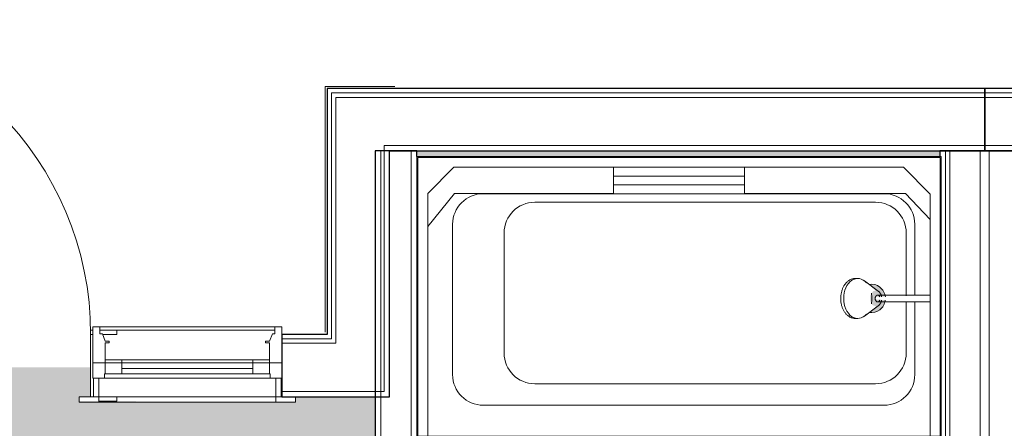
# Model space of a CAD drawing. Units: inches. Extents: x -127738 to 1090, y 6263 to 35869.
# Drawn here: x -3003 to -2891, y 11468 to 11515 of the extents above; entities that cross this region are included whole.
import ezdxf

# ---------------------------------------------------------------- set-up
doc = ezdxf.new("R2010")
doc.units = ezdxf.units.IN
doc.header["$MEASUREMENT"] = 0
for name, color, linetype, lineweight in [('0-1', 7, 'Continuous', 5), ('0-2', 250, 'Continuous', 9), ('A-AREA-PATT-1', 9, 'Continuous', 9), ('A-DOOR-1', 250, 'Continuous', 9), ('A-DOOR-FRAM-1', 250, 'Continuous', 9), ('A-GENM-1', 250, 'Continuous', 9), ('A-WALL-1', 7, 'Continuous', 25), ('A-WALL-2', 250, 'Continuous', 9), ('I-WALL-1', 7, 'Continuous', 25), ('P-SANR-FIXT-1', 250, 'Continuous', 9), ('S-FNDN-1', 250, 'Continuous', 9)]:
    doc.layers.add(name, color=color, linetype=linetype, lineweight=lineweight)

# ---------------------------------------------------------------- blocks, each defined once
blk = doc.blocks.new('OD_SINGLE - SINGLE - LITE - MUNTINS - 3-0 x 6-8-V7-SITE PLAN - 1ST FLOOR')
at = {"layer": 'A-DOOR-1'}
for p, q in [((-18, 3.5625), (-18, -3.5625)), ((18, -3.5625), (18, 3.5625)), ((18, 3.5625), (18.5, 3.5625)), ((-18, -3.5625), (-18.25, -3.5625)), ((16, -3.5625), (16, -39.5625)), ((18, -3.5625), (16, -3.5625)), ((18, -3.5625), (18, -39.5625)), ((18.5, -3.5625), (18, -3.5625)), ((18, -39.5625), (16, -39.5625))]:
    blk.add_line(p, q, dxfattribs=at)
blk.add_arc((18, -3.5625), 36, 180, 270, dxfattribs=at)
at = {"layer": 'A-DOOR-FRAM-1'}
for p, q in [((-21, 3.5625), (-21, 4.0625)), ((-21, 4.0625), (-18.9375, 4.0625)), ((-18.9375, 3.5625), (-21, 3.5625)), ((18, 3.5625), (18, 4.0625)), ((18, 4.0625), (21, 4.0625)), ((18.5, 3.5625), (18, 3.5625)), ((21, 4.0625), (21, 3.5625)), ((-21, -3.5625), (-19.3617, -3.5625)), ((-21, -4.0625), (-21, -3.5625)), ((-19.0625, -4.0625), (-21, -4.0625)), ((-18.25, -3.5625), (-18, -3.5625)), ((-18, -4.0625), (-18.25, -4.0625)), ((-18, -3.5625), (-18, -4.0625)), ((18, -3.5625), (18.5, -3.5625)), ((18, -4.0625), (18, -3.5625)), ((21, -4.0625), (18, -4.0625)), ((21, -3.5625), (21, -4.0625))]:
    blk.add_line(p, q, dxfattribs=at)
blk = doc.blocks.new('085000 - Windows - Double Hung1 - 1-V8-SITE PLAN - 1ST FLOOR')
at = {"layer": 'A-GENM-1'}
for p, q in [((-10.125, 4.1875), (-12.375, 4.1875)), ((-12.375, 4.1875), (-12.375, 3.5625)), ((-12.375, 3.5625), (-10.125, 3.5625)), ((-10.125, 3.5625), (-10.75, 3.5625)), ((-10.75, 3.5625), (-10.75, 1.4375)), ((-10.125, 3.5625), (-10.125, 4.1875)), ((-10.125, 4.1875), (10.125, 4.1875)), ((8.0625, 3.5625), (-10.125, 3.5625)), ((-10.125, 1.4375), (-10.125, 3.5625)), ((-10.125, 3.5625), (8.0625, 3.5625)), ((12.375, 4.1875), (10.125, 4.1875)), ((10.125, 4.1875), (10.125, 3.5625)), ((10.125, 3.5625), (12.375, 3.5625)), ((10.75, 3.5625), (10.125, 3.5625)), ((10.125, 3.5625), (10.125, 1.4375)), ((10.75, 1.4375), (10.75, 3.5625)), ((12.375, 3.5625), (12.375, 4.1875)), ((-10.8125, 1.4375), (-10.8125, -0.3125)), ((-9.46875, 1.4375), (-10.8125, 1.4375)), ((-10.75, 1.4375), (-10.125, 1.4375)), ((-9.46875, 0.9375), (-9.46875, 1.4375)), ((9.46875, 1.4375), (-9.46875, 1.4375)), ((10.8125, 1.4375), (9.46875, 1.4375)), ((9.46875, 1.4375), (9.46875, 0.9375)), ((10.125, 1.4375), (10.75, 1.4375)), ((10.8125, -0.3125), (10.8125, 1.4375)), ((-9.40625, 0.9375), (-9.46875, 0.9375)), ((-9.46875, 0.9375), (-9.40625, 0.9375)), ((-9.40625, -0.3125), (-9.40625, 0.9375)), ((-7.5, 0.9375), (-9.40625, 0.9375)), ((-9.40625, 0.9375), (-9.40625, -0.3125)), ((-7.5, -0.3125), (-7.5, 0.9375)), ((-7.5, 0.9375), (7.5, 0.9375)), ((7.5, 0.3125), (-7.5, 0.3125)), ((-7.5, 0.3125), (-7.5, -0.3125)), ((9.40625, 0.9375), (7.5, 0.9375)), ((7.5, 0.9375), (7.5, -0.3125)), ((7.5, -0.3125), (7.5, 0.3125)), ((9.46875, 0.9375), (9.40625, 0.9375)), ((9.40625, 0.9375), (9.40625, -0.3125)), ((9.40625, 0.9375), (9.46875, 0.9375)), ((9.40625, -0.3125), (9.40625, 0.9375)), ((-10.8125, -0.3125), (-10.8125, -4.4375)), ((-9.40625, -0.3125), (-10.8125, -0.3125)), ((-10.8125, -0.3125), (-9.40625, -0.3125)), ((-9.40625, -2.59375), (-9.40625, -0.3125)), ((-9.40625, -0.3125), (-7.5, -0.3125)), ((-7.5, -0.3125), (-9.40625, -0.3125)), ((-9.40625, -0.3125), (-9.40625, -0.65625)), ((-9.40625, -0.65625), (-7.5, -0.65625)), ((-7.5, -0.3125), (7.5, -0.3125)), ((-7.5, -0.65625), (-7.5, -0.3125)), ((7.5, -0.65625), (-7.5, -0.65625)), ((7.5, -0.3125), (9.40625, -0.3125)), ((9.40625, -0.3125), (7.5, -0.3125)), ((7.5, -0.3125), (7.5, -0.65625)), ((7.5, -0.65625), (9.40625, -0.65625)), ((10.8125, -0.3125), (9.40625, -0.3125)), ((9.40625, -0.3125), (9.40625, -2.59375)), ((9.40625, -0.3125), (10.8125, -0.3125)), ((9.40625, -0.65625), (9.40625, -0.3125)), ((10.8125, -4.4375), (10.8125, -0.3125)), ((-9.72532, -3.625), (-9.40625, -2.8125)), ((-8.9375, -2.59375), (-9.40625, -2.59375)), ((-8.9375, -2.59375), (-9.40625, -2.59375)), ((-9.40625, -2.8125), (-8.9375, -2.8125)), ((-9.40625, -2.8125), (-8.9375, -2.8125)), ((-8.9375, -2.8125), (-8.9375, -2.59375)), ((-8.9375, -2.8125), (-8.9375, -2.59375)), ((9.40625, -2.59375), (8.9375, -2.59375)), ((8.9375, -2.59375), (8.9375, -2.8125)), ((9.40625, -2.59375), (8.9375, -2.59375)), ((8.9375, -2.59375), (8.9375, -2.8125)), ((8.9375, -2.8125), (9.40625, -2.8125)), ((8.9375, -2.8125), (9.40625, -2.8125)), ((9.40625, -2.8125), (9.72532, -3.625)), ((-10.8125, -4.4375), (-10, -4.4375)), ((-10, -4.4375), (-10, -3.625)), ((-10, -3.625), (-9.72532, -3.625)), ((8.0625, -4.04565), (-10, -4.04565)), ((10, -4.4375), (-10, -4.4375)), ((9.72532, -3.625), (10, -3.625)), ((10, -3.625), (10, -4.4375)), ((10, -4.4375), (10.8125, -4.4375))]:
    blk.add_line(p, q, dxfattribs=at)
blk = doc.blocks.new('101_W_33rd_St_Shell_rvt-1-SITE PLAN - 1ST FLOOR')
at = {"layer": 'A-WALL-1'}
for p, q in [((-2892.85, 11507.09), (-2968.08, 11507.09)), ((-2968.08, 11507.09), (-2968.08, 11506.59)), ((-2968.08, 11506.59), (-2968.08, 11499.97)), ((-2892.85, 11499.97), (-2892.85, 11507.09)), ((-2802.77, 11507.09), (-2892.85, 11507.09)), ((-2892.85, 11507.09), (-2892.85, 11499.97)), ((-2968.08, 11499.97), (-2968.08, 11478.97)), ((-2960.96, 11478.97), (-2960.96, 11499.97)), ((-2960.96, 11499.97), (-2892.85, 11499.97)), ((-2892.85, 11499.97), (-2809.9, 11499.97)), ((-2968.08, 11478.97), (-2973.27, 11478.97)), ((-2973.27, 11478.97), (-2973.27, 11471.84)), ((-2960.96, 11472.47), (-2960.96, 11478.97)), ((-2973.27, 11471.84), (-2960.96, 11471.84)), ((-2960.96, 11471.84), (-2960.96, 11472.47))]:
    blk.add_line(p, q, dxfattribs=at)
at = {"layer": 'A-WALL-2'}
for p, q in [((-2967.58, 11506.09), (-2967.58, 11506.59)), ((-2967.58, 11506.59), (-2892.85, 11506.59)), ((-2892.85, 11506.59), (-2803.27, 11506.59)), ((-2967.58, 11499.97), (-2967.58, 11506.09)), ((-2967.08, 11500.59), (-2967.08, 11506.09)), ((-2967.08, 11506.09), (-2892.85, 11506.09)), ((-2892.85, 11506.09), (-2803.77, 11506.09)), ((-2967.58, 11499.97), (-2967.58, 11478.97)), ((-2967.08, 11499.97), (-2967.08, 11500.59)), ((-2967.08, 11499.97), (-2967.08, 11478.97)), ((-2961.58, 11499.97), (-2961.58, 11500.59)), ((-2961.58, 11500.59), (-2892.85, 11500.59)), ((-2961.58, 11499.97), (-2961.58, 11478.97)), ((-2892.85, 11500.59), (-2809.27, 11500.59)), ((-2967.58, 11478.47), (-2973.27, 11478.47)), ((-2967.58, 11478.97), (-2967.58, 11478.47)), ((-2967.08, 11478.97), (-2967.08, 11478.47)), ((-2967.08, 11478.47), (-2967.08, 11477.97)), ((-2961.58, 11478.97), (-2961.58, 11477.97)), ((-2967.08, 11477.97), (-2973.27, 11477.97)), ((-2961.58, 11477.97), (-2961.58, 11472.47)), ((-2961.58, 11472.47), (-2973.27, 11472.47))]:
    blk.add_line(p, q, dxfattribs=at)
at = {"layer": 'S-FNDN-1'}
for p in [(-2968.33, 11479.22), (-2960.33, 11507.34)]:
    blk.add_line(p, (-2968.33, 11507.34), dxfattribs=at)
at = {"layer": '0-2', "rotation": 180}
for name, p in [('OD_SINGLE - SINGLE - LITE - MUNTINS - 3-0 x 6-8-V7-SITE PLAN - 1ST FLOOR', (-3013.15, 11475.41)), ('085000 - Windows - Double Hung1 - 1-V8-SITE PLAN - 1ST FLOOR', (-2984.08, 11475.41))]:
    blk.add_blockref(name, p, dxfattribs=at)
blk = doc.blocks.new('TUB - 1-2901048-SITE PLAN - 1ST FLOOR')
at = {"layer": 'P-SANR-FIXT-1'}
for p, q in [((0, -33), (0, 0)), ((0, 0), (60, 0)), ((0.13, -33), (0.13, -0.13)), ((0.13, -0.13), (59.88, -0.13)), ((59.88, -0.13), (59.88, -33)), ((60, 0), (60, -33)), ((1.25, -4.25), (4.25, -1.25)), ((4.25, -1.25), (55.69, -1.25)), ((22.5, -4.25), (22.5, -1.25)), ((37.5, -2.25), (22.5, -2.25)), ((37.5, -1.25), (37.5, -4.25)), ((55.69, -1.25), (58.75, -4.31)), ((22.5, -3.25), (37.5, -3.25)), ((1.25, -32), (1.25, -4.25)), ((1.25, -8.02), (4.31, -4.25)), ((4.31, -4.25), (22.5, -4.25)), ((7.6, -4.27), (53.48, -4.27)), ((37.5, -4.25), (55.94, -4.25)), ((55.94, -4.25), (58.75, -7.23)), ((58.75, -4.31), (58.75, -32)), ((52.5, -5.25), (13.5, -5.25)), ((4.1, -24.96), (4.1, -7.77)), ((56.98, -7.77), (56.98, -15.87)), ((10, -8.75), (10, -22.5)), ((56, -15.94), (56, -8.75)), ((56, -22.5), (56, -16.62)), ((56.98, -16.63), (56.98, -24.96)), ((13.5, -26), (52.5, -26)), ((53.48, -28.46), (7.6, -28.46)), ((1.25, -32), (0.13, -32)), ((1.25, -32), (58.75, -32)), ((59.88, -32), (58.75, -32)), ((0, -33), (0.13, -33)), ((59.88, -33), (60, -33))]:
    blk.add_line(p, q, dxfattribs=at)
for centre, radius, start, end in [((7.6, -7.77), 3.5, 90, 180), ((53.48, -7.77), 3.5, 0, 90), ((13.5, -8.75), 3.5, 90, 180), ((52.5, -8.75), 3.5, 360, 90), ((52, -16.25), 1.63, 6.6352, 98.8141), ((52, -16.25), 1.62, 261.1859, 352.9793), ((13.5, -22.5), 3.5, 180, 270), ((52.5, -22.5), 3.5, 270, 0), ((7.6, -24.96), 3.5, 180, 270), ((53.48, -24.96), 3.5, 270, 0)]:
    blk.add_arc(centre, radius, start, end, dxfattribs=at)
blk = doc.blocks.new('Shower Head - Shower Head-2236336-SITE PLAN - 1ST FLOOR')
at = {"layer": 'P-SANR-FIXT-1'}
for p, q in [((-2.28, 9.81), (-2.28, 9.54)), ((2.28, 9.54), (2.28, 9.81)), ((-2.02, 8.78), (-0.84, 7.19)), ((0.84, 7.19), (2.02, 8.78)), ((-0.39, 7.27), (-0.39, 6.01)), ((0.39, 6.01), (0.39, 7.27))]:
    blk.add_line(p, q, dxfattribs=at)
at = {"layer": 'P-SANR-FIXT-1', "flags": 128}
for points in [[(0, 11.49), (-0.09, 11.49), (-0.18, 11.48), (-0.27, 11.48), (-0.35, 11.47), (-0.44, 11.46), (-0.53, 11.44), (-0.62, 11.43), (-0.7, 11.41), (-0.79, 11.39), (-0.87, 11.36), (-0.95, 11.34), (-1.03, 11.31), (-1.11, 11.28), (-1.19, 11.25), (-1.26, 11.21), (-1.34, 11.17), (-1.41, 11.13), (-1.48, 11.09), (-1.55, 11.05), (-1.61, 11), (-1.68, 10.95), (-1.74, 10.9), (-1.8, 10.85), (-1.85, 10.8), (-1.9, 10.74), (-1.95, 10.69), (-2, 10.63), (-2.04, 10.57), (-2.08, 10.51), (-2.12, 10.44), (-2.15, 10.38), (-2.18, 10.31), (-2.21, 10.25), (-2.23, 10.18), (-2.25, 10.11), (-2.26, 10.04), (-2.27, 9.97), (-2.28, 9.9), (-2.28, 9.83), (-2.28, 9.81)], [(2.28, 9.81), (2.28, 9.88), (2.28, 9.95), (2.27, 10.02), (2.25, 10.09), (2.24, 10.16), (2.21, 10.23), (2.19, 10.3), (2.16, 10.36), (2.13, 10.43), (2.09, 10.49), (2.05, 10.55), (2.01, 10.61), (1.97, 10.67), (1.92, 10.73), (1.86, 10.79), (1.81, 10.84), (1.75, 10.89), (1.69, 10.94), (1.63, 10.99), (1.57, 11.04), (1.5, 11.08), (1.43, 11.12), (1.36, 11.16), (1.28, 11.2), (1.21, 11.24), (1.13, 11.27), (1.05, 11.3), (0.97, 11.33), (0.89, 11.36), (0.81, 11.38), (0.72, 11.4), (0.64, 11.42), (0.55, 11.44), (0.47, 11.45), (0.38, 11.46), (0.29, 11.47), (0.2, 11.48), (0.11, 11.49), (0.02, 11.49), (0, 11.49)], [(-0.84, 7.19), (-0.81, 7.16), (-0.79, 7.13), (-0.76, 7.1), (-0.73, 7.08), (-0.7, 7.05), (-0.68, 7.03), (-0.65, 7.01), (-0.62, 6.98), (-0.59, 6.97), (-0.56, 6.95), (-0.53, 6.93), (-0.49, 6.91), (-0.46, 6.9), (-0.43, 6.89), (-0.4, 6.87), (-0.37, 6.86), (-0.33, 6.85), (-0.3, 6.84), (-0.27, 6.83), (-0.24, 6.83), (-0.2, 6.82)], [(0.2, 6.82), (0.23, 6.82), (0.26, 6.83), (0.3, 6.84), (0.33, 6.85), (0.36, 6.86), (0.39, 6.87), (0.43, 6.88), (0.46, 6.9), (0.49, 6.91), (0.52, 6.93), (0.55, 6.94), (0.58, 6.96), (0.61, 6.98), (0.64, 7), (0.67, 7.03), (0.7, 7.05), (0.73, 7.07), (0.76, 7.1), (0.78, 7.13), (0.81, 7.16), (0.83, 7.19), (0.84, 7.19)], [(-0.39, 6.01), (-0.39, 5.81), (-0.39, 5.6), (-0.39, 5.38), (-0.39, 5.15), (-0.39, 4.92), (-0.39, 4.68), (-0.39, 4.43), (-0.39, 4.18), (-0.39, 3.93), (-0.39, 3.67), (-0.39, 3.4), (-0.39, 3.13), (-0.39, 2.86), (-0.39, 2.59), (-0.39, 2.31), (-0.39, 2.03), (-0.39, 1.75), (-0.39, 1.46), (-0.39, 1.25)], [(0.39, 1.29), (0.39, 1.57), (0.39, 1.85), (0.39, 2.13), (0.39, 2.41), (0.39, 2.69), (0.39, 2.96), (0.39, 3.23), (0.39, 3.5), (0.39, 3.76), (0.39, 4.02), (0.39, 4.27), (0.39, 4.52), (0.39, 4.77), (0.39, 5), (0.39, 5.23), (0.39, 5.46), (0.39, 5.67), (0.39, 5.88), (0.39, 6.01)]]:
    blk.add_lwpolyline(points, dxfattribs=at)
at = {"layer": 'P-SANR-FIXT-1'}
for centre, major_axis, start_param, end_param in [((0, 9.54), (-2.28, 0), 4.712389, 6.956384), ((0, 9.54), (2.28, 0), 5.609987, 7.853982), ((0, 9.54), (2.28, 0), 4.445548, 4.712389), ((0, 9.54), (-2.28, 0), 1.570796, 1.837638), ((0, 7.27), (0.394, 0), 1.570796, 4.18879), ((0, 7.27), (-0.394, 0), 2.094395, 4.712389)]:
    blk.add_ellipse(centre, major_axis=major_axis, ratio=0.707107, start_param=start_param, end_param=end_param, dxfattribs=at)
blk = doc.blocks.new('101_W_33rd_St_Units_rvt-1-SITE PLAN - 1ST FLOOR')
at = {"layer": 'A-AREA-PATT-1'}
h = blk.add_hatch(color=256, dxfattribs=at)
h.paths.add_polyline_path([(-3173.48, 11092.32), (-3140, 11092.32), (-3140, 11092.94), (-3085.12, 11092.94), (-3085.12, 11092.32), (-3014.82, 11092.32), (-3014.82, 11092.94), (-2929.82, 11092.94), (-2929.82, 11092.32), (-2896.42, 11092.32), (-2896.42, 11092.94), (-2897.04, 11092.94), (-2897.04, 11144.94), (-2896.42, 11144.94), (-2896.42, 11148.94), (-2897.04, 11148.94), (-2897.98, 11151.69), (-2897.98, 11377.78), (-2962.58, 11377.78), (-2962.58, 11385.16), (-2963.08, 11385.16), (-2963.08, 11388.16), (-2957.33, 11388.16), (-2957.33, 11385.16), (-2957.83, 11385.16), (-2957.83, 11382.53), (-2922.83, 11382.53), (-2922.83, 11430.53), (-2897.98, 11430.53), (-2898.07, 11439.81), (-2902.59, 11439.97), (-2903.7, 11440.83), (-2903.86, 11440.85), (-2904.53, 11442.31), (-2904.83, 11442.91), (-2914.75, 11440.93), (-2917.01, 11441), (-2919.27, 11441.43), (-2922.51, 11442.63), (-2924.6, 11444.22), (-2925.7, 11445.57), (-2926.17, 11446.49), (-2926.5, 11447.64), (-2926.29, 11449.8), (-2925.91, 11450.76), (-2925.41, 11451.65), (-2925, 11452.12), (-2923.49, 11453.42), (-2921.22, 11454.66), (-2919.06, 11455.38), (-2917.77, 11455.66), (-2915.63, 11455.85), (-2913.63, 11455.69), (-2904.77, 11453.82), (-2904.21, 11454.97), (-2903.49, 11455.96), (-2902.3, 11456.9), (-2897.98, 11456.93), (-2897.98, 11467.34), (-2957.71, 11467.34), (-2957.71, 11427.16), (-2957.33, 11427.16), (-2957.33, 11424.16), (-2963.08, 11424.16), (-2963.08, 11427.16), (-2962.58, 11427.16), (-2962.58, 11471.84), (-2971.71, 11471.84), (-2971.71, 11471.22), (-2996.46, 11471.34), (-2996.46, 11471.84), (-2995.15, 11471.84), (-2995.15, 11475.22), (-3031.15, 11475.22), (-3031.15, 11471.34), (-3034.15, 11471.34), (-3034.15, 11471.84), (-3039.45, 11471.84), (-3039.45, 11425.34), (-3038.95, 11425.34), (-3038.95, 11422.34), (-3044.7, 11422.34), (-3044.7, 11425.34), (-3044.2, 11425.34), (-3044.2, 11477.16), (-3044.83, 11477.23), (-3044.83, 11499.97), (-3173.48, 11499.97), (-3173.48, 11378.34), (-3139.39, 11378.34), (-3139.39, 11378.84), (-3136.39, 11378.84), (-3136.39, 11373.09), (-3139.39, 11373.09), (-3139.39, 11373.59), (-3173.48, 11373.59), (-3173.48, 11263.74), (-3139.39, 11263.74), (-3139.39, 11264.24), (-3136.39, 11264.24), (-3136.39, 11258.49), (-3139.39, 11258.49), (-3139.39, 11258.99), (-3173.48, 11258.99), (-3173.48, 11226.07), (-3172.85, 11226.07), (-3172.85, 11201.32), (-3173.48, 11201.32), (-3173.48, 11167.01), (-3172.85, 11167.01), (-3172.85, 11112.13), (-3173.48, 11112.13), (-3173.48, 11098.52)], flags=0)
h.paths.add_polyline_path([(-2900.08, 11132.52), (-2900.18, 11132.52), (-2900.08, 11204.52), (-2899.49, 11204.52), (-2898.9, 11202.82), (-2898.9, 11134.22), (-2899.49, 11132.52), (-2899.98, 11132.52)], flags=0)
h.paths.add_polyline_path([(-2906.08, 11225.42), (-2922.09, 11225.55), (-2922.09, 11243.22), (-2923.67, 11243.22), (-2923.67, 11244.02), (-2925.05, 11244.25), (-2925.05, 11244.63), (-2925.74, 11244.91), (-2925.58, 11245.59), (-2925.05, 11245.96), (-2925.05, 11246.25), (-2925.05, 11246.38), (-2924.34, 11246.42), (-2925.58, 11248.35), (-2925.74, 11248.41), (-2925.58, 11249.09), (-2925.4, 11249.31), (-2925.42, 11249.43), (-2925.58, 11251.85), (-2925.74, 11251.91), (-2925.58, 11252.59), (-2925.42, 11252.81), (-2925.58, 11263.85), (-2925.74, 11263.91), (-2925.58, 11264.59), (-2925.42, 11264.81), (-2925.58, 11267.35), (-2925.74, 11267.41), (-2925.58, 11268.09), (-2925.17, 11268.36), (-2924.63, 11270.03), (-2924.63, 11270.19), (-2925.05, 11270.19), (-2925.17, 11270.68), (-2925.74, 11270.91), (-2925.58, 11271.59), (-2925.05, 11271.96), (-2925.05, 11272.25), (-2925.05, 11272.38), (-2923.67, 11272.41), (-2923.67, 11273.22), (-2922.09, 11273.22), (-2922.09, 11285.7), (-2921.34, 11285.7), (-2921.34, 11285.95), (-2922.09, 11285.95), (-2922.09, 11323.31), (-2922.34, 11323.31), (-2922.34, 11338.37), (-2922.59, 11338.37), (-2922.59, 11338.96), (-2922.34, 11338.96), (-2922.34, 11339.55), (-2922.59, 11339.55), (-2922.59, 11340.14), (-2922.34, 11340.14), (-2922.34, 11340.73), (-2922.59, 11340.73), (-2922.59, 11341.32), (-2922.34, 11341.32), (-2922.34, 11341.91), (-2922.59, 11341.91), (-2922.59, 11342.5), (-2922.34, 11342.5), (-2922.34, 11345.13), (-2922.09, 11345.15), (-2922.01, 11346.09), (-2921.89, 11346.22), (-2898.09, 11346.22), (-2898.09, 11225.42), (-2898.84, 11225.42)], flags=0)
h.paths.add_polyline_path([(-2924.03, 11246.38), (-2923.67, 11246.41), (-2923.67, 11247.52), (-2924.67, 11247.52), (-2924.05, 11246.41)], flags=0)
h.paths.add_polyline_path([(-2925.15, 11249.27), (-2925.05, 11249.46), (-2925.03, 11249.74), (-2925.03, 11249.88), (-2923.67, 11249.91), (-2923.74, 11251.03), (-2925.05, 11251.25), (-2925.15, 11249.28)], flags=0)
h.paths.add_polyline_path([(-2925.17, 11252.76), (-2925.05, 11252.96), (-2925.05, 11253.25), (-2925.05, 11253.38), (-2923.67, 11253.41), (-2923.74, 11254.72), (-2924.38, 11254.72), (-2924.38, 11261.72), (-2923.67, 11261.72), (-2923.74, 11263.03), (-2925.05, 11263.25), (-2925.17, 11252.78)], flags=0)
h.paths.add_polyline_path([(-3097.39, 11258.49), (-3100.39, 11258.49), (-3100.39, 11264.24), (-3097.39, 11264.24), (-3097.39, 11263.74), (-3076.39, 11263.74), (-3076.39, 11274.67), (-3076.77, 11274.67), (-3076.77, 11292.67), (-3076.39, 11292.67), (-3076.39, 11316.92), (-3075.77, 11316.92), (-3075.77, 11320.42), (-3076.39, 11320.42), (-3076.39, 11373.59), (-3097.39, 11373.59), (-3097.39, 11373.09), (-3100.39, 11373.09), (-3100.39, 11378.84), (-3097.39, 11378.84), (-3097.39, 11378.34), (-3044.2, 11378.34), (-3044.2, 11383.34), (-3044.7, 11383.34), (-3044.7, 11386.34), (-3038.95, 11386.34), (-3038.95, 11383.34), (-3039.45, 11383.34), (-3039.45, 11372.97), (-3044.2, 11372.97), (-3044.2, 11373.59), (-3071.64, 11373.59), (-3071.64, 11308.34), (-3044.2, 11308.34), (-3044.2, 11303.59), (-3071.64, 11303.59), (-3071.64, 11263.74), (-3044.2, 11263.74), (-3044.2, 11264.97), (-3039.45, 11264.97), (-3039.45, 11258.99), (-3097.39, 11258.99)], flags=0)
h.paths.add_polyline_path([(-3038.58, 11259.97), (-3038.58, 11290.97), (-3037.2, 11290.97), (-3037.2, 11259.97)], flags=0)
h.paths.add_polyline_path([(-2925.17, 11264.76), (-2925.05, 11264.96), (-2925.03, 11265.24), (-2925.03, 11265.38), (-2923.67, 11265.41), (-2923.74, 11266.53), (-2925.05, 11266.75), (-2925.17, 11264.78)], flags=0)
h.paths.add_polyline_path([(-2963.71, 11267.12), (-2986.96, 11267.12), (-2986.96, 11336.78), (-2962.96, 11336.66), (-2962.96, 11302.08), (-2963.71, 11302.08), (-2963.71, 11301.83), (-2962.96, 11301.83), (-2962.96, 11267.25), (-2963.71, 11267.25)], flags=0)
h.paths.add_polyline_path([(-2924.46, 11268.84), (-2923.67, 11269.01), (-2923.67, 11270.02), (-2924.05, 11270.02), (-2924.54, 11268.91), (-2924.46, 11268.91)], flags=0)
h.paths.add_polyline_path([(-3036.45, 11288.97), (-3036.7, 11288.97), (-3036.7, 11319.97), (-3035.33, 11319.97), (-3035.33, 11288.97)], flags=0)
h.paths.add_polyline_path([(-3070.16, 11342.59), (-3070.2, 11342.64), (-3070.16, 11369.59), (-3040.2, 11369.55), (-3040.05, 11366.32), (-3039.77, 11365.11), (-3039.7, 11363.23), (-3039.79, 11346.96), (-3040.07, 11345.81), (-3040.2, 11345.4), (-3040.2, 11342.59), (-3070.06, 11342.59)], flags=0)
h.paths.add_polyline_path([(-3041.72, 11312.34), (-3070.2, 11312.39), (-3070.16, 11339.34), (-3040.2, 11339.3), (-3040.05, 11336.07), (-3039.77, 11334.86), (-3039.7, 11332.96), (-3039.79, 11316.71), (-3040.05, 11315.62), (-3040.2, 11315.15), (-3040.2, 11312.34)], flags=0)
h.paths.add_polyline_path([(-3037.2, 11317.97), (-3038.58, 11318.09), (-3038.58, 11348.97), (-3037.2, 11348.97), (-3037.2, 11320.21)], flags=0)
h.paths.add_polyline_path([(-3035.33, 11346.97), (-3036.7, 11346.97), (-3036.7, 11377.97), (-3035.33, 11377.97), (-3035.33, 11349.21)], flags=0)
h.paths.add_polyline_path([(-2921.01, 11347.22), (-2926.59, 11347.22), (-2926.59, 11377.22), (-2898.84, 11377.22), (-2898.84, 11347.22), (-2920.46, 11347.22)], flags=0)
h.paths.add_polyline_path([(-2927.84, 11347.22), (-2928.84, 11347.22), (-2928.84, 11359.19), (-2930.84, 11359.19), (-2930.84, 11360.71), (-2928.84, 11360.71), (-2928.84, 11361.97), (-2927.84, 11361.97), (-2927.84, 11362.47), (-2928.84, 11362.54), (-2928.84, 11363.73), (-2930.84, 11363.73), (-2930.84, 11365.24), (-2928.84, 11365.24), (-2928.84, 11377.22), (-2926.84, 11377.22), (-2926.84, 11347.22)], flags=0)
h.paths.add_polyline_path([(-2914.48, 11441.41), (-2913.58, 11441.55), (-2914.41, 11441.43)], flags=0)
h.paths.add_polyline_path([(-2912.36, 11454.81), (-2912.43, 11454.97), (-2912.37, 11454.82)], flags=0)
h.paths.add_polyline_path([(-2905.83, 11481.47), (-2905.02, 11481.69), (-2904.43, 11482.28), (-2904.26, 11482.9), (-2905.37, 11482.99), (-2905.33, 11483.29), (-2904.23, 11483.29), (-2904.43, 11483.91), (-2905.02, 11484.5), (-2905.83, 11484.72), (-2906.08, 11484.66), (-2905.34, 11483.99), (-2905.63, 11483.91), (-2905.95, 11483.37), (-2905.95, 11482.82), (-2905.71, 11482.37), (-2905.33, 11482.19), (-2905.34, 11482.05), (-2905.88, 11481.47)], flags=0)
h.paths.add_polyline_path([(-2956.58, 11499.34), (-2897.98, 11499.34), (-2897.98, 11499.97), (-2957.83, 11499.97), (-2957.71, 11499.34)], flags=0)
at = {"layer": 'A-WALL-2'}
for p, q in [((-2961.96, 11499.97), (-2961.96, 11424.66)), ((-2958.46, 11499.97), (-2958.46, 11424.66)), ((-2897.35, 11499.97), (-2897.35, 11151.69)), ((-2896.85, 11499.97), (-2896.85, 11151.69)), ((-2893.35, 11499.97), (-2893.35, 11151.69)), ((-2892.35, 11499.97), (-2892.35, 11151.69))]:
    blk.add_line(p, q, dxfattribs=at)
at = {"layer": 'I-WALL-1'}
for p, q in [((-2957.83, 11499.97), (-2962.58, 11499.97)), ((-2962.58, 11499.97), (-2962.58, 11424.66)), ((-2957.83, 11499.34), (-2957.83, 11499.97)), ((-2887.73, 11499.97), (-2897.98, 11499.97)), ((-2897.98, 11499.97), (-2897.98, 11499.34))]:
    blk.add_line(p, q, dxfattribs=at)
at = {"layer": '0-2'}
blk.add_blockref('TUB - 1-2901048-SITE PLAN - 1ST FLOOR', (-2957.83, 11499.34), dxfattribs=at)
at = {"layer": '0-2', "rotation": 89.99999999999906}
blk.add_blockref('Shower Head - Shower Head-2236336-SITE PLAN - 1ST FLOOR', (-2897.83, 11483.09), dxfattribs=at)

msp = doc.modelspace()

# ---------------------------------------------------------------- block references
at = {"layer": '0-1'}
for name in ['101_W_33rd_St_Shell_rvt-1-SITE PLAN - 1ST FLOOR', '101_W_33rd_St_Units_rvt-1-SITE PLAN - 1ST FLOOR']:
    msp.add_blockref(name, (0, 0), dxfattribs=at)

doc.saveas('drawing.dxf')
